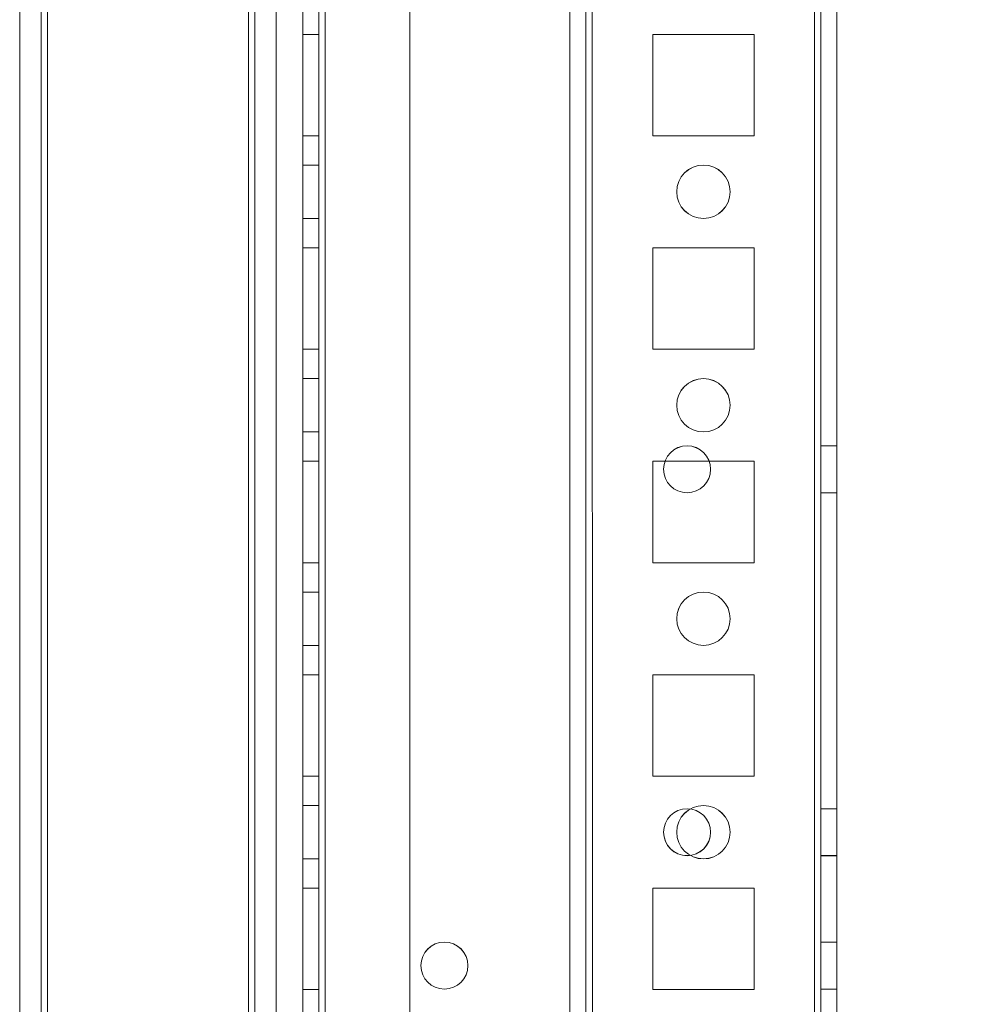
# Model space of a CAD drawing. Units: millimetres. Extents: x -3786 to 4614, y -3385 to 2555.
# Drawn here: x 860 to 949, y -1690 to -1598 of the extents above; entities that cross this region are included whole.
import ezdxf

# ---------------------------------------------------------------- set-up
doc = ezdxf.new("R2010")
doc.units = ezdxf.units.MM
doc.header["$LTSCALE"] = 5
doc.header["$PDSIZE"] = -1
doc.layers.add('Dimensions', color=7, linetype='Continuous')
doc.styles.get("Standard").update_dxf_attribs({"font": 'romans.shx', "width": 0.8})
doc.dimstyles.new('SLDDIMSTYLE2', dxfattribs={"dimscale": 10, "dimtxt": 2.5, "dimasz": 3.302, "dimexe": 1, "dimexo": 1, "dimgap": 0.926042, "dimtad": 1, "dimdec": 0, "dimrnd": 1e-09, "dimzin": 12, "dimdsep": 46, "dimtxsty": 'Standard', "dimcen": 2, "dimadec": 0, "dimazin": 3, "dimtfac": 1, "dimtdec": 0, "dimtmove": 0, "dimatfit": 0, "dimfxl": 1, "dimfrac": 2, "dimtolj": 1, "dimtzin": 12, "dimarcsym": 0})

# ---------------------------------------------------------------- blocks, each defined once
blk = doc.blocks.new('*D18')
at = {"layer": 'Defpoints', "color": 0, "transparency": 16777216}
for p in [(890.088, -1773.691), (1308.648, -1773.691), (934.487, -1823.692)]:
    blk.add_point(p, dxfattribs=at)
at = {"layer": 'Dimensions', "color": 0, "lineweight": -2, "transparency": 16777216}
for p, q in [((1308.648, -1707.651), (1308.648, -1641.611)), ((910.088, -1773.691), (1328.648, -1773.691)), ((1308.648, -1773.691), (1308.648, -1823.692)), ((954.487, -1823.692), (1328.648, -1823.692)), ((1308.648, -1889.732), (1308.648, -2057.575))]:
    blk.add_line(p, q, dxfattribs=at)
at = {"layer": 'Dimensions', "color": 0, "transparency": 16777216}
for points in [[(1297.642, -1707.651), (1319.655, -1707.651), (1308.648, -1773.691)], [(1297.642, -1889.732), (1319.655, -1889.732), (1308.648, -1823.692)]]:
    blk.add_solid(points, dxfattribs=at)
at = {"layer": 'Dimensions', "color": 0, "transparency": 16777216, "insert": (1265.127, -2006.674), "char_height": 50, "attachment_point": 5, "rotation": 90}
blk.add_mtext('\\A1;50', dxfattribs=at)
blk = doc.blocks.new('*D19')
at = {"layer": 'Defpoints', "color": 0, "transparency": 16777216}
for p in [(890.093, -253.69), (1308.648, -253.69), (890.088, -1773.691)]:
    blk.add_point(p, dxfattribs=at)
at = {"layer": 'Dimensions', "color": 0, "lineweight": -2, "transparency": 16777216}
for p, q in [((910.093, -253.69), (1328.648, -253.69)), ((1308.648, -1707.651), (1308.648, -319.73)), ((910.088, -1773.691), (1328.648, -1773.691))]:
    blk.add_line(p, q, dxfattribs=at)
at = {"layer": 'Dimensions', "color": 0, "transparency": 16777216}
for points in [[(1297.642, -319.73), (1319.655, -319.73), (1308.648, -253.69)], [(1297.642, -1707.651), (1319.655, -1707.651), (1308.648, -1773.691)]]:
    blk.add_solid(points, dxfattribs=at)
at = {"layer": 'Dimensions', "color": 0, "transparency": 16777216, "insert": (1265.127, -1013.691), "char_height": 50, "attachment_point": 5, "rotation": 90}
blk.add_mtext('\\A1;1520', dxfattribs=at)
blk = doc.blocks.new('*D20')
at = {"layer": 'Defpoints', "color": 0, "transparency": 16777216}
for p in [(934.493, -203.682), (1462.419, -203.682), (934.487, -1823.692)]:
    blk.add_point(p, dxfattribs=at)
at = {"layer": 'Dimensions', "color": 0, "lineweight": -2, "transparency": 16777216}
for p, q in [((954.493, -203.682), (1482.419, -203.682)), ((1462.419, -1757.652), (1462.419, -269.722)), ((954.487, -1823.692), (1482.419, -1823.692))]:
    blk.add_line(p, q, dxfattribs=at)
at = {"layer": 'Dimensions', "color": 0, "transparency": 16777216}
for points in [[(1451.413, -269.722), (1473.426, -269.722), (1462.419, -203.682)], [(1451.413, -1757.652), (1473.426, -1757.652), (1462.419, -1823.692)]]:
    blk.add_solid(points, dxfattribs=at)
at = {"layer": 'Dimensions', "color": 0, "transparency": 16777216, "insert": (1418.898, -1013.687), "char_height": 50, "attachment_point": 5, "rotation": 90}
blk.add_mtext('\\A1;1620', dxfattribs=at)

msp = doc.modelspace()

# ---------------------------------------------------------------- linework, layer by layer
at = {"color": 7, "linetype": 'Continuous', "lineweight": 18}
for p, q in [((934.499, -1820.836), (934.487, -206.536)), ((934.487, -206.536), (934.499, -1820.836)), ((934.499, -1820.838), (934.487, -206.538)), ((935.087, -206.536), (935.099, -1820.836)), ((935.087, -206.538), (935.099, -1820.838)), ((936.599, -1820.836), (936.587, -206.536)), ((936.599, -1820.838), (936.587, -206.538)), ((886.587, -253.686), (886.599, -1773.686)), ((886.587, -253.686), (886.599, -1773.686)), ((886.599, -1773.688), (886.587, -253.688)), ((888.099, -1773.686), (888.087, -253.686)), ((888.099, -1773.686), (888.087, -253.686)), ((888.087, -253.688), (888.099, -1773.688)), ((888.687, -253.686), (888.699, -1773.686)), ((888.699, -1773.686), (888.687, -253.686)), ((888.687, -253.686), (888.699, -1773.686)), ((888.699, -1773.686), (888.687, -253.686)), ((888.687, -253.688), (888.699, -1773.688)), ((896.587, -253.686), (896.599, -1773.686)), ((896.587, -253.686), (896.599, -1773.686)), ((896.587, -253.688), (896.599, -1773.688)), ((911.587, -253.686), (911.599, -1773.686)), ((911.599, -1773.686), (911.587, -253.686)), ((911.587, -253.688), (911.599, -1773.688)), ((913.087, -253.686), (913.099, -1773.686)), ((913.087, -253.686), (913.099, -1773.686)), ((913.087, -253.688), (913.099, -1773.688)), ((913.699, -1773.686), (913.687, -253.686)), ((913.687, -253.686), (913.699, -1773.686)), ((913.687, -253.688), (913.699, -1773.688)), ((934.499, -1773.686), (934.487, -253.686)), ((934.487, -253.686), (934.499, -1773.686)), ((934.487, -253.688), (934.499, -1773.688)), ((935.087, -253.686), (935.099, -1773.686)), ((935.099, -1773.688), (935.087, -253.688)), ((936.599, -1773.686), (936.587, -253.686)), ((936.587, -253.688), (936.599, -1773.688)), ((881.488, -273.361), (881.499, -1768.935)), ((881.488, -273.361), (881.499, -1768.935)), ((881.499, -1768.937), (881.488, -273.364)), ((881.499, -1768.937), (881.488, -273.364)), ((860.099, -1767.585), (860.088, -274.785)), ((860.088, -274.787), (860.099, -1767.587)), ((862.099, -1767.585), (862.088, -274.785)), ((862.088, -274.787), (862.099, -1767.587)), ((862.699, -1767.585), (862.688, -274.785)), ((862.699, -1767.585), (862.688, -274.785)), ((862.688, -274.787), (862.699, -1767.587)), ((862.688, -274.787), (862.699, -1767.587)), ((882.099, -1768.935), (882.088, -274.492)), ((882.088, -274.494), (882.099, -1768.937)), ((884.088, -274.492), (884.099, -1768.935)), ((884.099, -1768.937), (884.088, -274.494)), ((882.099, -1768.935), (882.088, -299.892)), ((882.088, -299.894), (882.099, -1768.937)), ((884.099, -1768.935), (884.088, -299.892)), ((884.088, -299.894), (884.099, -1768.937)), ((886.597, -1608.436), (886.597, -1598.936)), ((888.097, -1598.936), (886.597, -1598.936)), ((886.597, -1598.936), (886.597, -1598.936)), ((888.097, -1598.936), (886.597, -1598.936)), ((886.597, -1598.936), (886.597, -1608.436)), ((886.597, -1598.938), (886.597, -1608.438)), ((888.097, -1598.938), (886.597, -1598.938)), ((888.097, -1608.436), (888.097, -1598.936)), ((888.097, -1598.936), (888.097, -1598.936)), ((888.097, -1598.936), (888.097, -1608.436)), ((888.097, -1608.438), (888.097, -1598.938)), ((919.347, -1598.936), (928.847, -1598.936)), ((919.347, -1598.936), (928.847, -1598.936)), ((919.347, -1598.936), (919.347, -1598.936)), ((919.347, -1608.436), (919.347, -1598.936)), ((919.347, -1608.436), (919.347, -1598.936)), ((919.347, -1608.438), (919.347, -1598.938)), ((919.347, -1598.938), (928.847, -1598.938)), ((928.847, -1598.936), (928.847, -1608.436)), ((928.847, -1598.936), (928.847, -1608.436)), ((928.847, -1598.936), (928.847, -1598.936)), ((928.847, -1598.938), (928.847, -1608.438)), ((888.097, -1608.436), (886.597, -1608.436)), ((888.097, -1608.436), (886.597, -1608.436)), ((886.597, -1608.436), (886.597, -1608.436)), ((888.097, -1608.438), (886.597, -1608.438)), ((888.097, -1608.436), (888.097, -1608.436)), ((919.347, -1608.436), (919.347, -1608.436)), ((928.847, -1608.436), (919.347, -1608.436)), ((928.847, -1608.436), (919.347, -1608.436)), ((928.847, -1608.438), (919.347, -1608.438)), ((928.847, -1608.436), (928.847, -1608.436)), ((888.097, -1611.186), (886.597, -1611.186)), ((886.597, -1616.186), (886.597, -1611.186)), ((888.097, -1611.188), (886.597, -1611.188)), ((886.597, -1616.188), (886.597, -1611.188)), ((888.097, -1616.186), (888.097, -1611.186)), ((888.097, -1611.188), (888.097, -1616.188)), ((921.597, -1613.686), (921.597, -1613.686)), ((926.597, -1613.686), (926.597, -1613.686)), ((886.597, -1616.186), (888.097, -1616.186)), ((886.597, -1616.188), (888.097, -1616.188)), ((886.598, -1628.436), (886.597, -1618.936)), ((888.097, -1618.936), (886.597, -1618.936)), ((886.597, -1618.936), (886.597, -1618.936)), ((888.097, -1618.936), (886.597, -1618.936)), ((886.597, -1618.936), (886.598, -1628.436)), ((886.597, -1618.938), (886.598, -1628.438)), ((888.097, -1618.938), (886.597, -1618.938)), ((888.098, -1628.436), (888.097, -1618.936)), ((888.097, -1618.936), (888.097, -1618.936)), ((888.097, -1618.936), (888.098, -1628.436)), ((888.097, -1618.938), (888.098, -1628.438)), ((919.347, -1618.936), (928.847, -1618.936)), ((919.347, -1618.936), (928.847, -1618.936)), ((919.347, -1618.936), (919.347, -1618.936)), ((919.348, -1628.436), (919.347, -1618.936)), ((919.348, -1628.436), (919.347, -1618.936)), ((919.348, -1628.438), (919.347, -1618.938)), ((919.347, -1618.938), (928.847, -1618.938)), ((928.847, -1618.936), (928.848, -1628.436)), ((928.847, -1618.936), (928.847, -1618.936)), ((928.847, -1618.936), (928.848, -1628.436)), ((928.847, -1618.938), (928.848, -1628.438)), ((888.098, -1628.436), (886.598, -1628.436)), ((888.098, -1628.436), (886.598, -1628.436)), ((886.598, -1628.436), (886.598, -1628.436)), ((888.098, -1628.438), (886.598, -1628.438)), ((888.098, -1628.436), (888.098, -1628.436)), ((919.348, -1628.436), (919.348, -1628.436)), ((928.848, -1628.436), (919.348, -1628.436)), ((928.848, -1628.436), (919.348, -1628.436)), ((928.848, -1628.438), (919.348, -1628.438)), ((928.848, -1628.436), (928.848, -1628.436)), ((888.098, -1631.186), (886.598, -1631.186)), ((886.598, -1636.186), (886.598, -1631.186)), ((888.098, -1631.188), (886.598, -1631.188)), ((886.598, -1636.188), (886.598, -1631.188)), ((888.098, -1636.186), (888.098, -1631.186)), ((888.098, -1631.188), (888.098, -1636.188)), ((921.598, -1633.686), (921.598, -1633.686)), ((926.598, -1633.686), (926.598, -1633.686)), ((886.598, -1636.186), (888.098, -1636.186)), ((886.598, -1636.188), (888.098, -1636.188)), ((936.598, -1637.486), (935.098, -1637.486)), ((935.098, -1641.886), (935.098, -1637.486)), ((936.598, -1637.488), (935.098, -1637.488)), ((935.098, -1641.888), (935.098, -1637.488)), ((936.598, -1641.886), (936.598, -1637.486)), ((936.598, -1641.888), (936.598, -1637.488)), ((886.598, -1648.436), (886.598, -1638.936)), ((888.098, -1638.936), (886.598, -1638.936)), ((886.598, -1638.936), (886.598, -1638.936)), ((888.098, -1638.936), (886.598, -1638.936)), ((886.598, -1638.936), (886.598, -1648.436)), ((886.598, -1638.938), (886.598, -1648.438)), ((888.098, -1638.938), (886.598, -1638.938)), ((888.098, -1648.436), (888.098, -1638.936)), ((888.098, -1638.936), (888.098, -1638.936)), ((888.098, -1638.936), (888.098, -1648.436)), ((888.098, -1638.938), (888.098, -1648.438)), ((919.348, -1638.936), (928.848, -1638.936)), ((919.348, -1638.936), (928.848, -1638.936)), ((919.348, -1648.436), (919.348, -1638.936)), ((919.348, -1648.436), (919.348, -1638.936)), ((919.348, -1638.936), (919.348, -1638.936)), ((919.348, -1648.438), (919.348, -1638.938)), ((919.348, -1638.938), (928.848, -1638.938)), ((928.848, -1638.936), (928.848, -1638.936)), ((928.848, -1638.936), (928.848, -1648.436)), ((928.848, -1638.936), (928.848, -1648.436)), ((928.848, -1638.938), (928.848, -1648.438)), ((920.373, -1639.686), (920.373, -1639.686)), ((924.773, -1639.686), (924.773, -1639.686)), ((935.098, -1641.886), (936.598, -1641.886)), ((935.098, -1641.888), (936.598, -1641.888)), ((888.098, -1648.436), (886.598, -1648.436)), ((888.098, -1648.436), (886.598, -1648.436)), ((886.598, -1648.436), (886.598, -1648.436)), ((888.098, -1648.438), (886.598, -1648.438)), ((888.098, -1648.436), (888.098, -1648.436)), ((919.348, -1648.436), (919.348, -1648.436)), ((928.848, -1648.436), (919.348, -1648.436)), ((928.848, -1648.436), (919.348, -1648.436)), ((928.848, -1648.438), (919.348, -1648.438)), ((928.848, -1648.436), (928.848, -1648.436)), ((888.098, -1651.186), (886.598, -1651.186)), ((886.598, -1656.186), (886.598, -1651.186)), ((888.098, -1651.188), (886.598, -1651.188)), ((886.598, -1656.188), (886.598, -1651.188)), ((888.098, -1656.186), (888.098, -1651.186)), ((888.098, -1651.188), (888.098, -1656.188)), ((921.598, -1653.686), (921.598, -1653.686)), ((926.598, -1653.686), (926.598, -1653.686)), ((886.598, -1656.186), (888.098, -1656.186)), ((886.598, -1656.188), (888.098, -1656.188)), ((886.598, -1668.436), (886.598, -1658.936)), ((888.098, -1658.936), (886.598, -1658.936)), ((886.598, -1658.936), (886.598, -1658.936)), ((886.598, -1658.936), (886.598, -1668.436)), ((888.098, -1658.936), (886.598, -1658.936)), ((888.098, -1658.938), (886.598, -1658.938)), ((886.598, -1668.438), (886.598, -1658.938)), ((888.098, -1668.436), (888.098, -1658.936)), ((888.098, -1658.936), (888.098, -1658.936)), ((888.098, -1658.936), (888.098, -1668.436)), ((888.098, -1668.438), (888.098, -1658.938)), ((919.348, -1658.936), (928.848, -1658.936)), ((919.348, -1658.936), (928.848, -1658.936)), ((919.348, -1668.436), (919.348, -1658.936)), ((919.348, -1658.936), (919.348, -1658.936)), ((919.348, -1668.436), (919.348, -1658.936)), ((919.348, -1668.438), (919.348, -1658.938)), ((919.348, -1658.938), (928.848, -1658.938)), ((928.848, -1658.936), (928.848, -1668.436)), ((928.848, -1658.936), (928.848, -1658.936)), ((928.848, -1658.936), (928.848, -1668.436)), ((928.848, -1658.938), (928.848, -1668.438)), ((888.098, -1668.436), (886.598, -1668.436)), ((888.098, -1668.436), (886.598, -1668.436)), ((886.598, -1668.436), (886.598, -1668.436)), ((888.098, -1668.438), (886.598, -1668.438)), ((888.098, -1668.436), (888.098, -1668.436)), ((919.348, -1668.436), (919.348, -1668.436)), ((928.848, -1668.436), (919.348, -1668.436)), ((928.848, -1668.436), (919.348, -1668.436)), ((928.848, -1668.438), (919.348, -1668.438)), ((928.848, -1668.436), (928.848, -1668.436)), ((888.098, -1671.186), (886.598, -1671.186)), ((886.598, -1676.186), (886.598, -1671.186)), ((888.098, -1671.188), (886.598, -1671.188)), ((886.598, -1676.188), (886.598, -1671.188)), ((888.098, -1676.186), (888.098, -1671.186)), ((888.098, -1671.188), (888.098, -1676.188)), ((936.598, -1671.486), (935.098, -1671.486)), ((935.098, -1675.886), (935.098, -1671.486)), ((936.598, -1671.488), (935.098, -1671.488)), ((935.098, -1675.888), (935.098, -1671.488)), ((936.598, -1675.886), (936.598, -1671.486)), ((936.598, -1675.888), (936.598, -1671.488)), ((920.373, -1673.686), (920.373, -1673.686)), ((921.598, -1673.686), (921.598, -1673.686)), ((924.773, -1673.686), (924.773, -1673.686)), ((926.598, -1673.686), (926.598, -1673.686)), ((935.098, -1675.886), (936.598, -1675.886)), ((935.098, -1675.888), (936.598, -1675.888)), ((886.598, -1676.186), (888.098, -1676.186)), ((886.598, -1676.188), (888.098, -1676.188)), ((888.098, -1678.936), (886.598, -1678.936)), ((886.598, -1678.936), (886.598, -1678.936)), ((888.098, -1678.936), (886.598, -1678.936)), ((886.598, -1678.936), (886.598, -1688.436)), ((886.598, -1688.436), (886.598, -1678.936)), ((888.098, -1678.938), (886.598, -1678.938)), ((886.598, -1688.438), (886.598, -1678.938)), ((888.098, -1688.436), (888.098, -1678.936)), ((888.098, -1678.936), (888.098, -1678.936)), ((888.098, -1678.936), (888.098, -1688.436)), ((888.098, -1688.438), (888.098, -1678.938)), ((919.348, -1678.936), (928.848, -1678.936)), ((919.348, -1678.936), (928.848, -1678.936)), ((919.348, -1688.436), (919.348, -1678.936)), ((919.348, -1688.436), (919.348, -1678.936)), ((919.348, -1678.936), (919.348, -1678.936)), ((919.348, -1678.938), (928.848, -1678.938)), ((919.348, -1688.438), (919.348, -1678.938)), ((928.848, -1678.936), (928.848, -1688.436)), ((928.848, -1678.936), (928.848, -1678.936)), ((928.848, -1678.936), (928.848, -1688.436)), ((928.848, -1678.938), (928.848, -1688.438)), ((936.598, -1683.986), (935.098, -1683.986)), ((935.098, -1688.386), (935.098, -1683.986)), ((936.598, -1683.988), (935.098, -1683.988)), ((935.098, -1688.388), (935.098, -1683.988)), ((936.598, -1688.386), (936.598, -1683.986)), ((936.598, -1688.388), (936.598, -1683.988)), ((897.648, -1686.186), (897.648, -1686.186)), ((902.048, -1686.186), (902.048, -1686.186)), ((888.098, -1688.436), (886.598, -1688.436)), ((886.598, -1688.436), (886.598, -1688.436)), ((888.098, -1688.436), (886.598, -1688.436)), ((888.098, -1688.438), (886.598, -1688.438)), ((888.098, -1688.436), (888.098, -1688.436)), ((928.848, -1688.436), (919.348, -1688.436)), ((928.848, -1688.436), (919.348, -1688.436)), ((919.348, -1688.436), (919.348, -1688.436)), ((928.848, -1688.438), (919.348, -1688.438)), ((928.848, -1688.436), (928.848, -1688.436)), ((935.098, -1688.386), (936.598, -1688.386)), ((935.098, -1688.388), (936.598, -1688.388))]:
    msp.add_line(p, q, dxfattribs=at)
for centre, radius in [((924.097, -1613.686), 2.5), ((924.097, -1613.686), 2.5), ((924.097, -1613.688), 2.5), ((924.097, -1613.688), 2.5), ((924.098, -1633.686), 2.5), ((924.098, -1633.686), 2.5), ((924.098, -1633.688), 2.5), ((924.098, -1633.688), 2.5), ((922.573, -1639.686), 2.2), ((922.573, -1639.686), 2.2), ((922.573, -1639.688), 2.2), ((922.573, -1639.688), 2.2), ((924.098, -1653.686), 2.5), ((924.098, -1653.686), 2.5), ((924.098, -1653.688), 2.5), ((924.098, -1653.688), 2.5), ((922.573, -1673.686), 2.2), ((922.573, -1673.686), 2.2), ((922.573, -1673.688), 2.2), ((922.573, -1673.688), 2.2), ((924.098, -1673.686), 2.5), ((924.098, -1673.686), 2.5), ((924.098, -1673.688), 2.5), ((924.098, -1673.688), 2.5), ((899.848, -1686.186), 2.2), ((899.848, -1686.186), 2.2), ((899.848, -1686.188), 2.2), ((899.848, -1686.188), 2.2)]:
    msp.add_circle(centre, radius, dxfattribs=at)

# ---------------------------------------------------------------- dimensions: what is measured, and where the dimension line sits
at = {"layer": 'Dimensions'}
for base, p1, p2, picture, middle in [((1462.419, -203.682), (934.487, -1823.692), (934.493, -203.682), '*D20', (1418.898, -1013.687)), ((1308.648, -253.69), (890.088, -1773.691), (890.093, -253.69), '*D19', (1265.127, -1013.691))]:
    dim = msp.add_linear_dim(base=base, p1=p1, p2=p2, angle=90, dimstyle='SLDDIMSTYLE2', override={"dimscale": 20}, dxfattribs=at)
    dim.commit()
    dim.dimension.update_dxf_attribs({"geometry": picture, "text_midpoint": middle})
dim = msp.add_linear_dim(base=(1308.648, -1773.691), p1=(934.487, -1823.692), p2=(890.088, -1773.691), angle=90, dimstyle='SLDDIMSTYLE2', override={"dimscale": 20}, dxfattribs=at)
dim.commit()
dim.dimension.update_dxf_attribs({"geometry": '*D18', "text_midpoint": (1308.648, -2006.674), "dimtype": 160})

doc.saveas('drawing.dxf')
